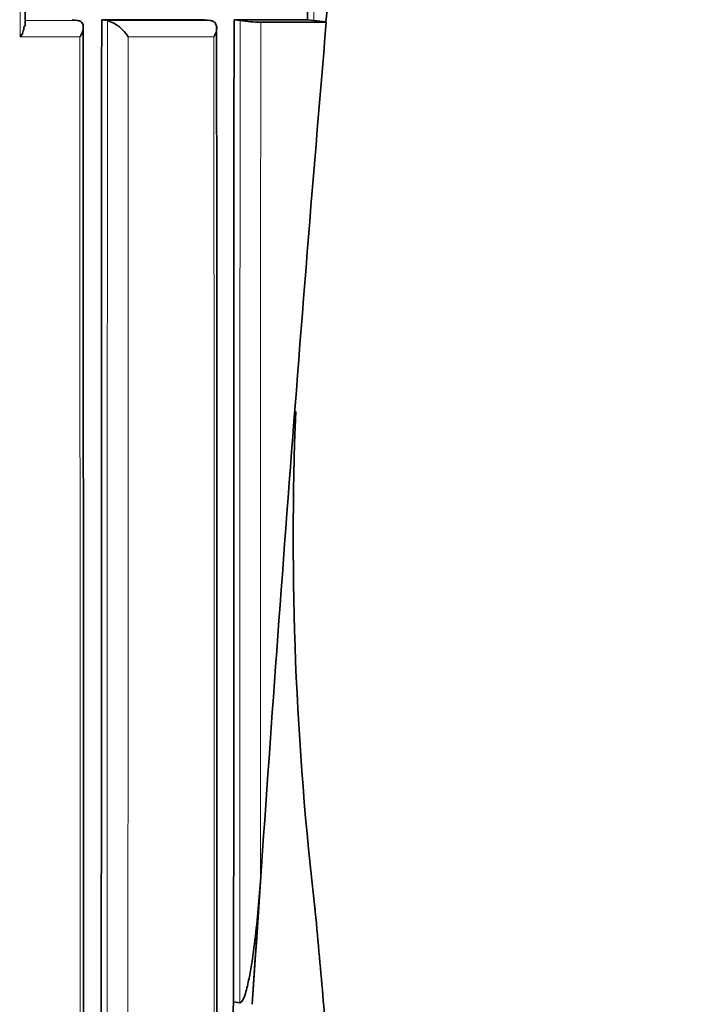
# Model space of a CAD drawing. Units: millimetres. Extents: x -199 to 1063, y 29 to 1164.
# Drawn here: x 464 to 468, y 1028 to 1035 of the extents above; entities that cross this region are included whole.
import ezdxf

# ---------------------------------------------------------------- set-up
doc = ezdxf.new("R2010")
doc.units = ezdxf.units.MM
doc.layers.add('DV4_Défaut', color=7, linetype='Continuous')
doc.layers.add('Défaut', color=7, linetype='Continuous')

# ---------------------------------------------------------------- blocks, each defined once
blk = doc.blocks.new('SE3')
at = {"layer": 'DV4_Défaut', "color": 7, "lineweight": 18}
for p, q in [((464.1952, 1034.9969), (463.8388, 1034.9969)), ((465.0911, 1034.9966), (464.3943, 1034.9968)), ((463.8058, 1034.886), (464.2079, 1034.886)), ((464.5349, 1034.886), (465.1132, 1034.886))]:
    blk.add_line(p, q, dxfattribs=at)
at = {"layer": 'DV4_Défaut', "color": 7, "lineweight": 35}
for p, q in [((464.1567, 1035.0026), (464.195, 1034.9969)), ((464.195, 1034.9969), (464.1952, 1034.9969)), ((464.3553, 1035.0026), (464.3941, 1034.9968)), ((464.3553, 1035.0026), (465.0505, 1035.0023)), ((464.3941, 1034.9968), (464.3943, 1034.9968)), ((465.0505, 1035.0023), (465.0909, 1034.9967)), ((465.0909, 1034.9967), (465.0911, 1034.9966)), ((465.2492, 1035.0022), (465.29, 1034.9966)), ((465.2492, 1035.0022), (465.7457, 1035.002)), ((465.4295, 1034.9853), (465.8722, 1034.9853)), ((465.7457, 1035.002), (465.7879, 1034.9964)), ((465.8722, 1034.9853), (465.8701, 1034.988)), ((465.3722, 1028.353), (465.427, 1029.1851)), ((465.2464, 1028.3692), (465.2883, 1028.3636))]:
    blk.add_line(p, q, dxfattribs=at)
for centre, radius, start, end in [((-978.0523, 1039.4725), 1441.8977, 359.8206853, 0.2202329), ((290.6111, 1050.9559), 175.985, 354.79415, 354.999968), ((464.3225, 1034.7611), 0.2464, 30.44689, 73.07633), ((465.4605, 1036.2359), 1.251, 262.16614, 268.57877), ((818.6481, 1005.055), 354.0433, 175.150503, 176.226882), ((465.9877, 1036.5461), 1.5625, 262.65364, 265.68608), ((487.2164, 1031.5102), 21.5675, 177.75346, 186.73207), ((818.2453, 1005.1436), 353.7621, 176.235644, 176.526243)]:
    blk.add_arc(centre, radius, start, end, dxfattribs=at)
at = {"layer": 'DV4_Défaut', "color": 7, "lineweight": 18}
for points in [[(463.8016, 1045.0849), (463.8039, 1041.6756), (463.805, 1038.2768), (463.8058, 1034.886)], [(465.7919, 1044.996), (465.7902, 1041.6526), (465.787, 1038.3216), (465.7879, 1034.9964)], [(465.1132, 1034.886), (465.1148, 1031.2892), (465.1167, 1027.7003), (465.1168, 1024.1121)]]:
    blk.add_open_spline(points, degree=3, dxfattribs=at)
at = {"layer": 'DV4_Défaut', "color": 7, "lineweight": 35}
blk.add_open_spline([(465.7457, 1035.002), (465.7474, 1038.3269), (465.7495, 1041.6579), (465.752, 1045.0014)], degree=3, dxfattribs=at)
for points, knots in [([(463.8058, 1034.886), (463.8061, 1034.8865), (463.8064, 1034.887), (463.8067, 1034.8875), (463.8133, 1034.8975), (463.8188, 1034.9078), (463.8228, 1034.9179), (463.8277, 1034.9301), (463.8307, 1034.9423), (463.8309, 1034.9535), (463.8309, 1034.9557), (463.8308, 1034.9579), (463.8306, 1034.9601)], [0, 0, 0, 0, 0.020026, 0.020026, 0.020026, 0.419192, 0.419192, 0.419192, 0.903892, 0.903892, 0.903892, 1, 1, 1, 1]), ([(464.2079, 1034.886), (464.2082, 1034.8865), (464.2086, 1034.887), (464.2089, 1034.8875), (464.2152, 1034.8975), (464.2204, 1034.9077), (464.2242, 1034.9178), (464.2288, 1034.93), (464.2313, 1034.9422), (464.2312, 1034.9533), (464.231, 1034.9619), (464.2293, 1034.9701), (464.2255, 1034.9769), (464.2227, 1034.982), (464.2187, 1034.9865), (464.2137, 1034.99), (464.2086, 1034.9934), (464.2023, 1034.9958), (464.1952, 1034.9969)], [0, 0, 0, 0, 0.011015, 0.011015, 0.011015, 0.22906, 0.22906, 0.22906, 0.494709, 0.494709, 0.494709, 0.697939, 0.697939, 0.697939, 0.848459, 0.848459, 0.848459, 1, 1, 1, 1]), ([(464.2317, 1003.9883), (464.2318, 1005.8015), (464.232, 1009.6663), (464.232, 1016.051), (464.232, 1022.2821), (464.2314, 1027.4331), (464.2321, 1031.6059), (464.2302, 1033.8605), (464.2292, 1034.9552)], [0, 0, 0, 0, 0.160097, 0.402796, 0.605148, 0.766391, 0.903968, 1, 1, 1, 1]), ([(464.3517, 1004.0042), (464.3507, 1009.1591), (464.3503, 1014.3197), (464.3511, 1022.0664), (464.3516, 1024.6498), (464.3531, 1029.8216), (464.3541, 1032.4098), (464.3553, 1035.0026)], [0, 0, 0, 0, 0.5, 0.5, 0.75, 0.75, 1, 1, 1, 1]), ([(465.0911, 1034.9966), (465.0986, 1034.9956), (465.1054, 1034.9932), (465.111, 1034.9897), (465.1166, 1034.9863), (465.1211, 1034.9818), (465.1244, 1034.9766), (465.1288, 1034.9698), (465.1313, 1034.9616), (465.1321, 1034.953), (465.1331, 1034.9418), (465.1314, 1034.9296), (465.1276, 1034.9175), (465.1244, 1034.9075), (465.1199, 1034.8974), (465.1141, 1034.8875), (465.1138, 1034.887), (465.1135, 1034.8865), (465.1132, 1034.886)], [0, 0, 0, 0, 0.152981, 0.152981, 0.152981, 0.304958, 0.304958, 0.304958, 0.508939, 0.508939, 0.508939, 0.77363, 0.77363, 0.77363, 0.988918, 0.988918, 0.988918, 1, 1, 1, 1]), ([(465.1334, 1024.6486), (465.1334, 1025.1788), (465.1332, 1027.351), (465.1332, 1030.9924), (465.1321, 1033.7232), (465.1316, 1034.9495)], [0, 0, 0, 0, 0.140513, 0.67576, 1, 1, 1, 1]), ([(465.2464, 1028.3692), (465.2464, 1028.3697), (465.2464, 1028.3701), (465.2464, 1028.3706), (465.2465, 1028.6421), (465.2466, 1028.9159), (465.2468, 1029.4682), (465.2469, 1029.7566), (465.2471, 1030.2985), (465.2472, 1030.5721), (465.2474, 1030.9864), (465.2474, 1031.1252), (465.2475, 1031.4041), (465.2476, 1031.5498), (465.2479, 1032.2257), (465.2481, 1032.7785), (465.2484, 1033.4843), (465.2485, 1033.6137), (465.2486, 1033.8868), (465.2487, 1034.0242), (465.2489, 1034.439), (465.249, 1034.7189), (465.2492, 1035.0022)], [0, 0, 0, 0, 0.000211, 0.000211, 0.000211, 0.125184, 0.125184, 0.250158, 0.250158, 0.375132, 0.375132, 0.437618, 0.437618, 0.500105, 0.500105, 0.750053, 0.750053, 0.812539, 0.812539, 0.875026, 0.875026, 1, 1, 1, 1]), ([(465.2883, 1028.3636), (465.296, 1028.3626), (465.3018, 1028.3709), (465.3105, 1028.3853), (465.3139, 1028.3931), (465.3233, 1028.4172), (465.3283, 1028.4339), (465.3418, 1028.4843), (465.349, 1028.5186), (465.3684, 1028.6222), (465.3785, 1028.6922), (465.4051, 1028.9023), (465.4177, 1029.0434), (465.427, 1029.1851)], [0, 0, 0, 0, 0.03125, 0.03125, 0.0625, 0.0625, 0.125, 0.125, 0.25, 0.25, 0.5, 0.5, 1, 1, 1, 1]), ([(468.3722, 1003.9853), (468.3797, 1004.1041), (468.3932, 1004.3256), (468.4018, 1004.7376), (468.3883, 1005.2365), (468.3494, 1005.8513), (468.2794, 1006.6868), (468.1744, 1007.744), (468.0362, 1009.0109), (467.8815, 1010.3564), (467.7175, 1011.7426), (467.55, 1013.1378), (467.3744, 1014.5938), (467.1954, 1016.0804), (467.0177, 1017.5692), (466.8544, 1018.9552), (466.707, 1020.2264), (466.5768, 1021.3705), (466.4642, 1022.3788), (466.3686, 1023.2515), (466.2867, 1024.0133), (466.2152, 1024.6907), (466.1433, 1025.384), (466.0741, 1026.0655), (466.0208, 1026.6037), (465.9883, 1026.9364), (465.9674, 1027.1516), (465.9387, 1027.451), (465.8979, 1027.8822), (465.8467, 1028.4337), (465.8137, 1028.8034), (465.7944, 1029.0194)], [0, 0, 0, 0, 0.012882, 0.028426, 0.048065, 0.072658, 0.10163, 0.147948, 0.199127, 0.253384, 0.309208, 0.365331, 0.420701, 0.483835, 0.543623, 0.599222, 0.650016, 0.695998, 0.73633, 0.770823, 0.800527, 0.827557, 0.851938, 0.883522, 0.909127, 0.91634, 0.923334, 0.934875, 0.952236, 0.975355, 1, 1, 1, 1])]:
    blk.add_open_spline(points, degree=3, knots=knots, dxfattribs=at)
at = {"layer": 'DV4_Défaut', "color": 7, "lineweight": 18}
for points, knots in [([(464.3941, 1034.9968), (464.394, 1034.8296), (464.394, 1034.6624), (464.3939, 1034.4952), (464.3938, 1034.0938), (464.3937, 1033.6925), (464.3936, 1033.2914), (464.3935, 1032.8902), (464.3933, 1032.4892), (464.3932, 1032.0882), (464.3932, 1031.8877), (464.3931, 1031.6872), (464.3931, 1031.4868), (464.393, 1031.0859), (464.3929, 1030.6851), (464.3928, 1030.2844), (464.3927, 1030.084), (464.3927, 1029.8837), (464.3926, 1029.6834), (464.3925, 1029.2827), (464.3925, 1028.8822), (464.3924, 1028.4817), (464.3923, 1028.0812), (464.3922, 1027.6808), (464.3921, 1027.2804), (464.3921, 1027.0802), (464.3921, 1026.8801), (464.392, 1026.6799), (464.3919, 1026.2796), (464.3919, 1025.8794), (464.3918, 1025.4792), (464.3918, 1025.2791), (464.3917, 1025.079), (464.3917, 1024.8789), (464.3917, 1024.5788), (464.3916, 1024.2787), (464.3916, 1023.9787), (464.3915, 1023.6786), (464.3915, 1023.3786), (464.3915, 1023.0786), (464.3914, 1022.9786), (464.3914, 1022.8786), (464.3914, 1022.7786), (464.3914, 1022.3786), (464.3913, 1021.9787), (464.3913, 1021.5788), (464.3913, 1021.3788), (464.3913, 1021.1789), (464.3912, 1020.979), (464.3912, 1020.5791), (464.3912, 1020.1793), (464.3911, 1019.7795), (464.3911, 1019.3797), (464.3911, 1018.9799), (464.391, 1018.5801), (464.391, 1018.3803), (464.391, 1018.1804), (464.391, 1017.9806), (464.391, 1017.5808), (464.391, 1017.1812), (464.391, 1016.7815), (464.391, 1016.5817), (464.391, 1016.3818), (464.391, 1016.182), (464.3909, 1015.7824), (464.3909, 1015.3828), (464.3909, 1014.9832), (464.3909, 1014.5836), (464.3909, 1014.184), (464.3909, 1013.7845), (464.3909, 1013.5847), (464.3909, 1013.385), (464.3909, 1013.1852), (464.391, 1012.7857), (464.391, 1012.3862), (464.391, 1011.9868), (464.391, 1011.5873), (464.391, 1011.1879), (464.391, 1010.7884), (464.391, 1010.5887), (464.391, 1010.389), (464.3911, 1010.1893), (464.3911, 1009.7899), (464.3911, 1009.3906), (464.3911, 1008.9913), (464.3911, 1008.7916), (464.3912, 1008.5919), (464.3912, 1008.3923), (464.3912, 1007.993), (464.3912, 1007.5937), (464.3913, 1007.1945), (464.3913, 1006.7952), (464.3914, 1006.396), (464.3914, 1005.9968), (464.3914, 1005.7972), (464.3914, 1005.5977), (464.3915, 1005.3981), (464.3915, 1004.9313), (464.3916, 1004.4646), (464.3916, 1003.9979)], [0, 0, 0, 0, 0.016126, 0.016126, 0.016126, 0.054836, 0.054836, 0.054836, 0.093545, 0.093545, 0.093545, 0.112899, 0.112899, 0.112899, 0.151607, 0.151607, 0.151607, 0.170961, 0.170961, 0.170961, 0.209668, 0.209668, 0.209668, 0.248375, 0.248375, 0.248375, 0.267728, 0.267728, 0.267728, 0.306434, 0.306434, 0.306434, 0.325787, 0.325787, 0.325787, 0.354816, 0.354816, 0.354816, 0.383846, 0.383846, 0.383846, 0.393522, 0.393522, 0.393522, 0.432227, 0.432227, 0.432227, 0.45158, 0.45158, 0.45158, 0.490284, 0.490284, 0.490284, 0.528989, 0.528989, 0.528989, 0.548341, 0.548341, 0.548341, 0.587046, 0.587046, 0.587046, 0.606398, 0.606398, 0.606398, 0.645102, 0.645102, 0.645102, 0.683806, 0.683806, 0.683806, 0.703158, 0.703158, 0.703158, 0.741863, 0.741863, 0.741863, 0.780567, 0.780567, 0.780567, 0.799919, 0.799919, 0.799919, 0.838624, 0.838624, 0.838624, 0.857976, 0.857976, 0.857976, 0.896681, 0.896681, 0.896681, 0.935385, 0.935385, 0.935385, 0.954738, 0.954738, 0.954738, 1, 1, 1, 1]), ([(465.29, 1034.9966), (465.2899, 1034.8465), (465.2899, 1034.6965), (465.2898, 1034.5464), (465.2897, 1034.1461), (465.2896, 1033.7459), (465.2895, 1033.3458), (465.2894, 1033.1457), (465.2893, 1032.9457), (465.2893, 1032.7456), (465.2892, 1032.5456), (465.2892, 1032.3456), (465.2891, 1032.1456), (465.289, 1031.9456), (465.289, 1031.7457), (465.2889, 1031.5457), (465.2889, 1031.4457), (465.2889, 1031.3458), (465.2888, 1031.2458), (465.2887, 1030.8459), (465.2886, 1030.4461), (465.2885, 1030.0464), (465.2885, 1029.8465), (465.2884, 1029.6466), (465.2884, 1029.4468), (465.2883, 1029.0857), (465.2882, 1028.7247), (465.2883, 1028.3636)], [0, 0, 0, 0, 0.067807, 0.067807, 0.067807, 0.248704, 0.248704, 0.248704, 0.339151, 0.339151, 0.339151, 0.429598, 0.429598, 0.429598, 0.520043, 0.520043, 0.520043, 0.565266, 0.565266, 0.565266, 0.746154, 0.746154, 0.746154, 0.836597, 0.836597, 0.836597, 1, 1, 1, 1]), ([(465.427, 1029.1851), (465.4271, 1029.2743), (465.4271, 1029.3634), (465.4271, 1029.4526), (465.4272, 1029.6524), (465.4273, 1029.8523), (465.4273, 1030.0521), (465.4275, 1030.4518), (465.4277, 1030.8515), (465.4278, 1031.2513), (465.4279, 1031.3513), (465.4279, 1031.4512), (465.4279, 1031.5512), (465.428, 1031.7511), (465.4281, 1031.9511), (465.4282, 1032.151), (465.4283, 1032.351), (465.4284, 1032.5509), (465.4284, 1032.7509), (465.4285, 1032.9509), (465.4286, 1033.1509), (465.4287, 1033.3509), (465.4289, 1033.751), (465.4291, 1034.1511), (465.4293, 1034.5513), (465.4293, 1034.696), (465.4294, 1034.8406), (465.4295, 1034.9853)], [0, 0, 0, 0, 0.046151, 0.046151, 0.046151, 0.149571, 0.149571, 0.149571, 0.356413, 0.356413, 0.356413, 0.408124, 0.408124, 0.408124, 0.511546, 0.511546, 0.511546, 0.61497, 0.61497, 0.61497, 0.718393, 0.718393, 0.718393, 0.925243, 0.925243, 0.925243, 1, 1, 1, 1]), ([(464.2079, 1034.886), (464.2081, 1034.5031), (464.2082, 1034.1203), (464.2083, 1033.7376), (464.2085, 1033.3362), (464.2086, 1032.9349), (464.2087, 1032.5337), (464.2089, 1032.1325), (464.209, 1031.7314), (464.2091, 1031.3304), (464.2093, 1030.9294), (464.2094, 1030.5284), (464.2095, 1030.1276), (464.2096, 1029.9272), (464.2096, 1029.7268), (464.2097, 1029.5264), (464.2098, 1029.1256), (464.2099, 1028.7249), (464.21, 1028.3243), (464.21, 1028.124), (464.2101, 1027.9237), (464.2101, 1027.7234), (464.2102, 1027.3229), (464.2103, 1026.9224), (464.2104, 1026.522), (464.2105, 1026.1216), (464.2106, 1025.7212), (464.2107, 1025.3209), (464.2107, 1025.1208), (464.2108, 1024.9207), (464.2108, 1024.7205), (464.2109, 1024.3203), (464.211, 1023.9201), (464.211, 1023.52), (464.2111, 1023.3199), (464.2111, 1023.1199), (464.2111, 1022.9198), (464.2112, 1022.5198), (464.2112, 1022.1197), (464.2113, 1021.7197), (464.2113, 1021.4012), (464.2114, 1021.0828), (464.2114, 1020.7643), (464.2114, 1020.4459), (464.2115, 1020.1275), (464.2115, 1019.8091), (464.2115, 1019.7091), (464.2115, 1019.6092), (464.2115, 1019.5092), (464.2116, 1019.3093), (464.2116, 1019.1094), (464.2116, 1018.9095), (464.2116, 1018.5097), (464.2116, 1018.1099), (464.2117, 1017.7102), (464.2117, 1017.5103), (464.2117, 1017.3104), (464.2117, 1017.1106), (464.2117, 1016.7109), (464.2117, 1016.3112), (464.2117, 1015.9116), (464.2117, 1015.5119), (464.2117, 1015.1123), (464.2117, 1014.7127), (464.2117, 1014.5129), (464.2117, 1014.3131), (464.2117, 1014.1134), (464.2117, 1013.7138), (464.2117, 1013.3143), (464.2117, 1012.9148), (464.2117, 1012.5153), (464.2117, 1012.1159), (464.2117, 1011.7164), (464.2116, 1011.5167), (464.2116, 1011.317), (464.2116, 1011.1173), (464.2116, 1010.7179), (464.2116, 1010.3186), (464.2115, 1009.9192), (464.2115, 1009.7196), (464.2115, 1009.5199), (464.2115, 1009.3202), (464.2114, 1008.9209), (464.2114, 1008.5217), (464.2113, 1008.1224), (464.2113, 1007.7232), (464.2113, 1007.324), (464.2112, 1006.9249), (464.2112, 1006.7253), (464.2111, 1006.5257), (464.2111, 1006.3261), (464.2111, 1005.927), (464.211, 1005.5279), (464.2109, 1005.1289), (464.2109, 1004.9294), (464.2109, 1004.7299), (464.2108, 1004.5304), (464.2108, 1004.3487), (464.2108, 1004.167), (464.2108, 1003.9854), (464.2108, 1003.9854), (464.2108, 1003.9853), (464.2108, 1003.9853)], [0, 0, 0, 0, 0.037025, 0.037025, 0.037025, 0.07586, 0.07586, 0.07586, 0.114696, 0.114696, 0.114696, 0.153531, 0.153531, 0.153531, 0.172948, 0.172948, 0.172948, 0.211783, 0.211783, 0.211783, 0.2312, 0.2312, 0.2312, 0.270034, 0.270034, 0.270034, 0.308867, 0.308867, 0.308867, 0.328284, 0.328284, 0.328284, 0.367117, 0.367117, 0.367117, 0.386533, 0.386533, 0.386533, 0.425366, 0.425366, 0.425366, 0.456287, 0.456287, 0.456287, 0.487207, 0.487207, 0.487207, 0.496915, 0.496915, 0.496915, 0.516331, 0.516331, 0.516331, 0.555163, 0.555163, 0.555163, 0.57458, 0.57458, 0.57458, 0.613412, 0.613412, 0.613412, 0.652244, 0.652244, 0.652244, 0.67166, 0.67166, 0.67166, 0.710492, 0.710492, 0.710492, 0.749324, 0.749324, 0.749324, 0.76874, 0.76874, 0.76874, 0.807572, 0.807572, 0.807572, 0.826988, 0.826988, 0.826988, 0.86582, 0.86582, 0.86582, 0.904653, 0.904653, 0.904653, 0.924069, 0.924069, 0.924069, 0.962901, 0.962901, 0.962901, 0.982318, 0.982318, 0.982318, 0.999998, 0.999998, 0.999998, 1, 1, 1, 1]), ([(464.5318, 1003.9853), (464.5318, 1003.9854), (464.5318, 1003.9854), (464.5318, 1003.9854), (464.5317, 1004.4577), (464.5317, 1004.9302), (464.5316, 1005.4027), (464.5316, 1005.6022), (464.5315, 1005.8018), (464.5315, 1006.0014), (464.5314, 1006.4006), (464.5314, 1006.7998), (464.5313, 1007.1991), (464.5313, 1007.5983), (464.5312, 1007.9976), (464.5312, 1008.3969), (464.5312, 1008.5966), (464.5312, 1008.7963), (464.5311, 1008.9959), (464.5311, 1009.3953), (464.5311, 1009.7946), (464.531, 1010.194), (464.531, 1010.3937), (464.531, 1010.5934), (464.531, 1010.7931), (464.531, 1011.1926), (464.5309, 1011.592), (464.5309, 1011.9915), (464.5309, 1012.3909), (464.5309, 1012.7904), (464.5309, 1013.1899), (464.5309, 1013.3897), (464.5309, 1013.5894), (464.5309, 1013.7892), (464.5309, 1014.1887), (464.5309, 1014.5883), (464.5309, 1014.9879), (464.5309, 1015.3875), (464.5309, 1015.7871), (464.5309, 1016.1867), (464.5309, 1016.3865), (464.5309, 1016.5863), (464.5309, 1016.7861), (464.5309, 1017.1858), (464.5309, 1017.5855), (464.531, 1017.9851), (464.531, 1018.185), (464.531, 1018.3849), (464.531, 1018.5847), (464.531, 1018.9844), (464.5311, 1019.3842), (464.5311, 1019.784), (464.5312, 1020.1837), (464.5312, 1020.5836), (464.5313, 1020.9834), (464.5313, 1021.1833), (464.5313, 1021.3832), (464.5313, 1021.5832), (464.5314, 1021.9831), (464.5315, 1022.383), (464.5315, 1022.7829), (464.5315, 1022.8829), (464.5315, 1022.9829), (464.5316, 1023.0829), (464.5316, 1023.3829), (464.5317, 1023.6829), (464.5317, 1023.9829), (464.5318, 1024.2829), (464.5318, 1024.583), (464.5319, 1024.883), (464.5319, 1025.0831), (464.532, 1025.2832), (464.532, 1025.4832), (464.5321, 1025.8834), (464.5322, 1026.2836), (464.5323, 1026.6838), (464.5324, 1026.884), (464.5324, 1027.0841), (464.5325, 1027.2843), (464.5326, 1027.6846), (464.5327, 1028.085), (464.5328, 1028.4854), (464.5329, 1028.8859), (464.533, 1029.2864), (464.5331, 1029.687), (464.5332, 1029.8872), (464.5332, 1030.0876), (464.5333, 1030.2879), (464.5334, 1030.6885), (464.5336, 1031.0893), (464.5337, 1031.4901), (464.5338, 1031.6905), (464.5338, 1031.891), (464.5339, 1032.0914), (464.534, 1032.4923), (464.5342, 1032.8933), (464.5343, 1033.2944), (464.5345, 1033.6955), (464.5346, 1034.0967), (464.5348, 1034.498), (464.5348, 1034.6273), (464.5349, 1034.7566), (464.5349, 1034.886)], [0, 0, 0, 0, 0.000001, 0.000001, 0.000001, 0.045958, 0.045958, 0.045958, 0.065371, 0.065371, 0.065371, 0.104196, 0.104196, 0.104196, 0.143021, 0.143021, 0.143021, 0.162434, 0.162434, 0.162434, 0.201259, 0.201259, 0.201259, 0.220671, 0.220671, 0.220671, 0.259496, 0.259496, 0.259496, 0.298321, 0.298321, 0.298321, 0.317734, 0.317734, 0.317734, 0.356559, 0.356559, 0.356559, 0.395384, 0.395384, 0.395384, 0.414796, 0.414796, 0.414796, 0.453621, 0.453621, 0.453621, 0.473034, 0.473034, 0.473034, 0.511859, 0.511859, 0.511859, 0.550684, 0.550684, 0.550684, 0.570097, 0.570097, 0.570097, 0.608922, 0.608922, 0.608922, 0.618629, 0.618629, 0.618629, 0.647748, 0.647748, 0.647748, 0.676868, 0.676868, 0.676868, 0.696281, 0.696281, 0.696281, 0.735107, 0.735107, 0.735107, 0.75452, 0.75452, 0.75452, 0.793347, 0.793347, 0.793347, 0.832175, 0.832175, 0.832175, 0.851588, 0.851588, 0.851588, 0.890416, 0.890416, 0.890416, 0.90983, 0.90983, 0.90983, 0.948659, 0.948659, 0.948659, 0.987488, 0.987488, 0.987488, 1, 1, 1, 1])]:
    blk.add_open_spline(points, degree=3, knots=knots, dxfattribs=at)

msp = doc.modelspace()

# ---------------------------------------------------------------- block references
at = {"layer": 'Défaut'}
msp.add_blockref('SE3', (0, 0), dxfattribs=at)

doc.saveas('drawing.dxf')
